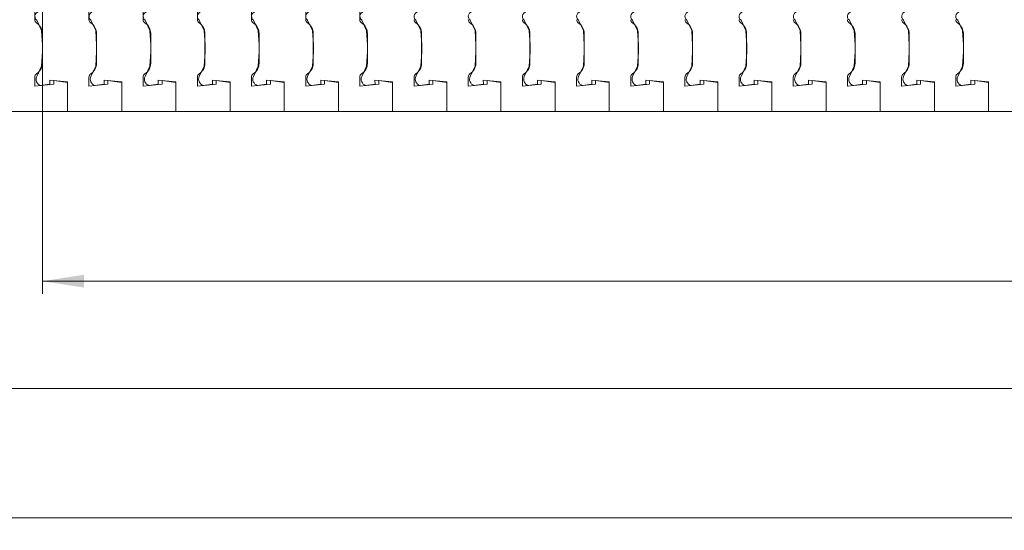
# Model space of a CAD drawing. Units: millimetres. Extents: x 66 to 334, y 79 to 207.
# Drawn here: x 117 to 195, y 79 to 119 of the extents above; entities that cross this region are included whole.
import ezdxf

# ---------------------------------------------------------------- set-up
doc = ezdxf.new("R2010")
doc.units = ezdxf.units.MM
doc.styles.add('SLDTEXTSTYLE0', font='TXT', dxfattribs={"width": 0.75})
doc.dimstyles.new('SLDDIMSTYLE0', dxfattribs={"dimtxt": 3.5, "dimasz": 3.302, "dimexe": 0, "dimexo": 0.0625, "dimgap": 0.875, "dimtad": 1, "dimrnd": 1e-09, "dimzin": 12, "dimdsep": 46, "dimtxsty": 'SLDTEXTSTYLE0', "dimsah": 1, "dimcen": 0.09, "dimadec": 0, "dimazin": 3, "dimtfac": 1, "dimtofl": 0, "dimtmove": 0, "dimatfit": 3, "dimfxl": 0, "dimfrac": 2, "dimtolj": 1, "dimtzin": 12, "dimarcsym": 0})

# ---------------------------------------------------------------- blocks, each defined once
blk = doc.blocks.new('_D')
at = {"color": 7, "linetype": 'Continuous', "lineweight": 0}
for p, q in [((111.254, 105.985), (111.254, 89.014)), ((310.854, 105.985), (310.854, 89.014)), ((111.254, 90.014), (310.854, 90.014))]:
    blk.add_line(p, q, dxfattribs=at)
for points in [[(111.254, 90.014), (114.556, 89.506), (114.556, 90.522)], [(310.854, 90.014), (307.552, 90.522), (307.552, 89.506)]]:
    blk.add_solid(points, dxfattribs=at)
at = {"color": 7, "linetype": 'Continuous', "lineweight": 0, "insert": (204.048, 94.526, 0.1), "char_height": 3.5, "attachment_point": 1, "style": 'SLDTEXTSTYLE0'}
blk.add_mtext('198', dxfattribs=at)
blk = doc.blocks.new('_D_2')
at = {"color": 7, "linetype": 'Continuous', "lineweight": 0}
for p, q in [((104.754, 112.014), (104.754, 78.749)), ((317.354, 112.014), (317.354, 78.749)), ((104.754, 79.749), (317.354, 79.749))]:
    blk.add_line(p, q, dxfattribs=at)
for points in [[(104.754, 79.749), (108.056, 79.241), (108.056, 80.257)], [(317.354, 79.749), (314.052, 80.257), (314.052, 79.241)]]:
    blk.add_solid(points, dxfattribs=at)
at = {"color": 7, "linetype": 'Continuous', "lineweight": 0, "insert": (204.048, 84.26, -99.9), "char_height": 3.5, "attachment_point": 1, "style": 'SLDTEXTSTYLE0'}
blk.add_mtext('210', dxfattribs=at)
blk = doc.blocks.new('_D_4')
at = {"color": 7, "linetype": 'Continuous', "lineweight": 0}
for p, q in [((118.754, 121.514), (118.754, 97.531)), ((303.354, 121.514), (303.354, 97.531)), ((118.754, 98.531), (303.354, 98.531))]:
    blk.add_line(p, q, dxfattribs=at)
for points in [[(118.754, 98.531), (122.056, 98.023), (122.056, 99.039)], [(303.354, 98.531), (300.052, 99.039), (300.052, 98.023)]]:
    blk.add_solid(points, dxfattribs=at)
at = {"color": 7, "linetype": 'Continuous', "lineweight": 0, "insert": (204.048, 103.043, -99.9), "char_height": 3.5, "attachment_point": 1, "style": 'SLDTEXTSTYLE0'}
blk.add_mtext('183', dxfattribs=at)

msp = doc.modelspace()

# ---------------------------------------------------------------- linework, layer by layer
at = {"color": 7, "linetype": 'Continuous', "lineweight": 15}
for p, q in [((118.154, 119.293), (118.154, 120.014)), ((122.454, 119.293), (122.454, 120.014)), ((126.754, 119.293), (126.754, 120.014)), ((131.054, 119.293), (131.054, 120.014)), ((135.354, 119.293), (135.354, 120.014)), ((139.654, 119.293), (139.654, 120.014)), ((143.954, 119.293), (143.954, 120.014)), ((118.693, 118.432), (118.306, 119.243)), ((122.993, 118.432), (122.606, 119.243)), ((127.293, 118.432), (126.906, 119.243)), ((131.593, 118.432), (131.206, 119.243)), ((135.893, 118.432), (135.506, 119.243)), ((140.193, 118.432), (139.806, 119.243)), ((144.493, 118.432), (144.106, 119.243)), ((148.793, 118.432), (148.406, 119.243)), ((153.093, 118.432), (152.706, 119.243)), ((157.393, 118.432), (157.006, 119.243)), ((161.693, 118.432), (161.306, 119.243)), ((165.993, 118.432), (165.606, 119.243)), ((170.293, 118.432), (169.906, 119.243)), ((174.593, 118.432), (174.206, 119.243)), ((178.893, 118.432), (178.506, 119.243)), ((183.193, 118.432), (182.806, 119.243)), ((187.493, 118.432), (187.106, 119.243)), ((191.793, 118.432), (191.406, 119.243)), ((118.693, 118.432), (118.763, 117.291)), ((118.754, 115.831), (118.754, 118.198)), ((122.993, 118.432), (123.063, 117.291)), ((123.054, 115.831), (123.054, 118.198)), ((127.293, 118.432), (127.363, 117.291)), ((127.354, 115.831), (127.354, 118.198)), ((131.593, 118.432), (131.663, 117.291)), ((131.654, 115.831), (131.654, 118.198)), ((135.893, 118.432), (135.963, 117.291)), ((135.954, 115.831), (135.954, 118.198)), ((140.193, 118.432), (140.263, 117.291)), ((140.254, 115.831), (140.254, 118.198)), ((144.493, 118.432), (144.563, 117.291)), ((144.554, 115.831), (144.554, 118.198)), ((148.793, 118.432), (148.863, 117.291)), ((148.854, 115.831), (148.854, 118.198)), ((153.093, 118.432), (153.163, 117.291)), ((153.154, 115.831), (153.154, 118.198)), ((157.393, 118.432), (157.463, 117.291)), ((157.454, 115.831), (157.454, 118.198)), ((161.693, 118.432), (161.763, 117.291)), ((161.754, 115.831), (161.754, 118.198)), ((165.993, 118.432), (166.063, 117.291)), ((166.054, 115.831), (166.054, 118.198)), ((170.293, 118.432), (170.363, 117.291)), ((170.354, 115.831), (170.354, 118.198)), ((174.593, 118.432), (174.663, 117.291)), ((174.654, 115.831), (174.654, 118.198)), ((178.893, 118.432), (178.963, 117.291)), ((178.954, 115.831), (178.954, 118.198)), ((183.193, 118.432), (183.263, 117.291)), ((183.254, 115.831), (183.254, 118.198)), ((187.493, 118.432), (187.563, 117.291)), ((187.554, 115.831), (187.554, 118.198)), ((191.793, 118.432), (191.863, 117.291)), ((191.854, 115.831), (191.854, 118.198)), ((118.763, 117.291), (118.763, 116.738)), ((123.063, 117.291), (123.063, 116.738)), ((127.363, 117.291), (127.363, 116.738)), ((131.663, 117.291), (131.663, 116.738)), ((135.963, 117.291), (135.963, 116.738)), ((140.263, 117.291), (140.263, 116.738)), ((144.563, 117.291), (144.563, 116.738)), ((148.863, 117.291), (148.863, 116.738)), ((153.163, 117.291), (153.163, 116.738)), ((157.463, 117.291), (157.463, 116.738)), ((161.763, 117.291), (161.763, 116.738)), ((166.063, 117.291), (166.063, 116.738)), ((170.363, 117.291), (170.363, 116.738)), ((174.663, 117.291), (174.663, 116.738)), ((178.963, 117.291), (178.963, 116.738)), ((183.263, 117.291), (183.263, 116.738)), ((187.563, 117.291), (187.563, 116.738)), ((191.863, 117.291), (191.863, 116.738)), ((118.693, 115.597), (118.763, 116.738)), ((122.993, 115.597), (123.063, 116.738)), ((127.293, 115.597), (127.363, 116.738)), ((131.593, 115.597), (131.663, 116.738)), ((135.893, 115.597), (135.963, 116.738)), ((140.193, 115.597), (140.263, 116.738)), ((144.493, 115.597), (144.563, 116.738)), ((148.793, 115.597), (148.863, 116.738)), ((153.093, 115.597), (153.163, 116.738)), ((157.393, 115.597), (157.463, 116.738)), ((161.693, 115.597), (161.763, 116.738)), ((165.993, 115.597), (166.063, 116.738)), ((170.293, 115.597), (170.363, 116.738)), ((174.593, 115.597), (174.663, 116.738)), ((178.893, 115.597), (178.963, 116.738)), ((183.193, 115.597), (183.263, 116.738)), ((187.493, 115.597), (187.563, 116.738)), ((191.793, 115.597), (191.863, 116.738)), ((118.306, 114.786), (118.693, 115.597)), ((122.606, 114.786), (122.993, 115.597)), ((126.906, 114.786), (127.293, 115.597)), ((131.206, 114.786), (131.593, 115.597)), ((135.506, 114.786), (135.893, 115.597)), ((139.806, 114.786), (140.193, 115.597)), ((144.106, 114.786), (144.493, 115.597)), ((148.406, 114.786), (148.793, 115.597)), ((152.706, 114.786), (153.093, 115.597)), ((157.006, 114.786), (157.393, 115.597)), ((161.306, 114.786), (161.693, 115.597)), ((165.606, 114.786), (165.993, 115.597)), ((169.906, 114.786), (170.293, 115.597)), ((174.206, 114.786), (174.593, 115.597)), ((178.506, 114.786), (178.893, 115.597)), ((182.806, 114.786), (183.193, 115.597)), ((187.106, 114.786), (187.493, 115.597)), ((191.406, 114.786), (191.793, 115.597)), ((118.154, 114.014), (118.154, 114.735)), ((118.154, 114.014), (119.654, 114.164)), ((119.356, 114.184), (118.613, 114.079)), ((120.754, 114.347), (119.354, 114.497)), ((119.356, 114.184), (119.354, 114.497)), ((119.654, 114.464), (119.654, 114.164)), ((120.754, 114.314), (119.654, 114.464)), ((120.754, 112.014), (120.754, 114.347)), ((120.754, 112.014), (120.754, 114.314)), ((122.454, 114.014), (122.454, 114.735)), ((122.454, 114.014), (123.954, 114.164)), ((123.656, 114.184), (122.913, 114.079)), ((125.054, 114.347), (123.654, 114.497)), ((123.656, 114.184), (123.654, 114.497)), ((123.954, 114.164), (123.954, 114.464)), ((123.954, 114.464), (125.054, 114.314)), ((125.054, 112.014), (125.054, 114.347)), ((125.054, 112.014), (125.054, 114.314)), ((126.754, 114.014), (126.754, 114.735)), ((126.754, 114.014), (128.254, 114.164)), ((127.956, 114.184), (127.213, 114.079)), ((129.354, 114.347), (127.954, 114.497)), ((127.956, 114.184), (127.954, 114.497)), ((128.254, 114.164), (128.254, 114.464)), ((128.254, 114.464), (129.354, 114.314)), ((129.354, 112.014), (129.354, 114.347)), ((129.354, 112.014), (129.354, 114.314)), ((131.054, 114.014), (131.054, 114.735)), ((131.054, 114.014), (132.554, 114.164)), ((132.256, 114.184), (131.513, 114.079)), ((133.654, 114.347), (132.254, 114.497)), ((132.256, 114.184), (132.254, 114.497)), ((132.554, 114.164), (132.554, 114.464)), ((132.554, 114.464), (133.654, 114.314)), ((133.654, 112.014), (133.654, 114.347)), ((133.654, 112.014), (133.654, 114.314)), ((135.354, 114.014), (135.354, 114.735)), ((135.354, 114.014), (136.854, 114.164)), ((136.556, 114.184), (135.813, 114.079)), ((137.954, 114.347), (136.554, 114.497)), ((136.556, 114.184), (136.554, 114.497)), ((136.854, 114.464), (137.954, 114.314)), ((136.854, 114.164), (136.854, 114.464)), ((137.954, 112.014), (137.954, 114.347)), ((137.954, 112.014), (137.954, 114.314)), ((139.654, 114.014), (139.654, 114.735)), ((139.654, 114.014), (141.154, 114.164)), ((140.856, 114.184), (140.113, 114.079)), ((142.254, 114.347), (140.854, 114.497)), ((140.856, 114.184), (140.854, 114.497)), ((141.154, 114.164), (141.154, 114.464)), ((141.154, 114.464), (142.254, 114.314)), ((142.254, 112.014), (142.254, 114.347)), ((142.254, 112.014), (142.254, 114.314)), ((143.954, 114.014), (143.954, 114.735)), ((143.954, 114.014), (145.454, 114.164)), ((145.156, 114.184), (144.413, 114.079)), ((146.554, 114.347), (145.154, 114.497)), ((145.156, 114.184), (145.154, 114.497)), ((145.454, 114.164), (145.454, 114.464)), ((145.454, 114.464), (146.554, 114.314)), ((146.554, 112.014), (146.554, 114.347)), ((146.554, 112.014), (146.554, 114.314)), ((148.254, 114.014), (148.254, 114.735)), ((148.254, 114.014), (149.754, 114.164)), ((149.456, 114.184), (148.713, 114.079)), ((150.854, 114.347), (149.454, 114.497)), ((149.456, 114.184), (149.454, 114.497)), ((149.754, 114.464), (150.854, 114.314)), ((149.754, 114.164), (149.754, 114.464)), ((150.854, 112.014), (150.854, 114.347)), ((150.854, 112.014), (150.854, 114.314)), ((152.554, 114.014), (152.554, 114.735)), ((152.554, 114.014), (154.054, 114.164)), ((153.756, 114.184), (153.013, 114.079)), ((155.154, 114.347), (153.754, 114.497)), ((153.756, 114.184), (153.754, 114.497)), ((154.054, 114.164), (154.054, 114.464)), ((154.054, 114.464), (155.154, 114.314)), ((155.154, 112.014), (155.154, 114.347)), ((155.154, 112.014), (155.154, 114.314)), ((156.854, 114.014), (156.854, 114.735)), ((156.854, 114.014), (158.354, 114.164)), ((158.056, 114.184), (157.313, 114.079)), ((159.454, 114.347), (158.054, 114.497)), ((158.056, 114.184), (158.054, 114.497)), ((158.354, 114.164), (158.354, 114.464)), ((158.354, 114.464), (159.454, 114.314)), ((159.454, 112.014), (159.454, 114.347)), ((159.454, 112.014), (159.454, 114.314)), ((161.154, 114.014), (161.154, 114.735)), ((161.154, 114.014), (162.654, 114.164)), ((162.356, 114.184), (161.613, 114.079)), ((163.754, 114.347), (162.354, 114.497)), ((162.356, 114.184), (162.354, 114.497)), ((162.654, 114.164), (162.654, 114.464)), ((162.654, 114.464), (163.754, 114.314)), ((163.754, 112.014), (163.754, 114.347)), ((163.754, 112.014), (163.754, 114.314)), ((165.454, 114.014), (165.454, 114.735)), ((165.454, 114.014), (166.954, 114.164)), ((166.656, 114.184), (165.913, 114.079)), ((168.054, 114.347), (166.654, 114.497)), ((166.656, 114.184), (166.654, 114.497)), ((166.954, 114.464), (168.054, 114.314)), ((166.954, 114.164), (166.954, 114.464)), ((168.054, 112.014), (168.054, 114.347)), ((168.054, 112.014), (168.054, 114.314)), ((169.754, 114.014), (169.754, 114.735)), ((169.754, 114.014), (171.254, 114.164)), ((170.956, 114.184), (170.213, 114.079)), ((172.354, 114.347), (170.954, 114.497)), ((170.956, 114.184), (170.954, 114.497)), ((171.254, 114.164), (171.254, 114.464)), ((171.254, 114.464), (172.354, 114.314)), ((172.354, 112.014), (172.354, 114.347)), ((172.354, 112.014), (172.354, 114.314)), ((174.054, 114.014), (174.054, 114.735)), ((174.054, 114.014), (175.554, 114.164)), ((175.256, 114.184), (174.513, 114.079)), ((176.654, 114.347), (175.254, 114.497)), ((175.256, 114.184), (175.254, 114.497)), ((175.554, 114.164), (175.554, 114.464)), ((175.554, 114.464), (176.654, 114.314)), ((176.654, 112.014), (176.654, 114.347)), ((176.654, 112.014), (176.654, 114.314)), ((178.354, 114.014), (178.354, 114.735)), ((178.354, 114.014), (179.854, 114.164)), ((179.556, 114.184), (178.813, 114.079)), ((180.954, 114.347), (179.554, 114.497)), ((179.556, 114.184), (179.554, 114.497)), ((179.854, 114.164), (179.854, 114.464)), ((179.854, 114.464), (180.954, 114.314)), ((180.954, 112.014), (180.954, 114.347)), ((180.954, 112.014), (180.954, 114.314)), ((182.654, 114.014), (182.654, 114.735)), ((182.654, 114.014), (184.154, 114.164)), ((183.856, 114.184), (183.113, 114.079)), ((185.254, 114.347), (183.854, 114.497)), ((183.856, 114.184), (183.854, 114.497)), ((184.154, 114.164), (184.154, 114.464)), ((184.154, 114.464), (185.254, 114.314)), ((185.254, 112.014), (185.254, 114.347)), ((185.254, 112.014), (185.254, 114.314)), ((186.954, 114.014), (186.954, 114.735)), ((186.954, 114.014), (188.454, 114.164)), ((188.156, 114.184), (187.413, 114.079)), ((189.554, 114.347), (188.154, 114.497)), ((188.156, 114.184), (188.154, 114.497)), ((188.454, 114.164), (188.454, 114.464)), ((188.454, 114.464), (189.554, 114.314)), ((189.554, 112.014), (189.554, 114.347)), ((189.554, 112.014), (189.554, 114.314)), ((191.254, 114.014), (191.254, 114.735)), ((191.254, 114.014), (192.754, 114.164)), ((192.456, 114.184), (191.713, 114.079)), ((193.854, 114.347), (192.454, 114.497)), ((192.456, 114.184), (192.454, 114.497)), ((192.754, 114.164), (192.754, 114.464)), ((192.754, 114.464), (193.854, 114.314)), ((193.854, 112.014), (193.854, 114.347)), ((193.854, 112.014), (193.854, 114.314)), ((120.754, 112.014), (113.754, 112.014)), ((120.754, 112.014), (125.054, 112.014)), ((125.054, 112.014), (129.354, 112.014)), ((129.354, 112.014), (133.654, 112.014)), ((133.654, 112.014), (137.954, 112.014)), ((137.954, 112.014), (142.254, 112.014)), ((142.254, 112.014), (146.554, 112.014)), ((146.554, 112.014), (150.854, 112.014)), ((150.854, 112.014), (155.154, 112.014)), ((155.154, 112.014), (159.454, 112.014)), ((159.454, 112.014), (163.754, 112.014)), ((163.754, 112.014), (168.054, 112.014)), ((168.054, 112.014), (172.354, 112.014)), ((172.354, 112.014), (176.654, 112.014)), ((176.654, 112.014), (180.954, 112.014)), ((180.954, 112.014), (185.254, 112.014)), ((185.254, 112.014), (189.554, 112.014)), ((189.554, 112.014), (193.854, 112.014)), ((193.854, 112.014), (198.154, 112.014))]:
    msp.add_line(p, q, dxfattribs=at)
for centre, radius, start, end in [((118.558, 119.554), 0.4, 81.9762, 230.9762), ((122.858, 119.554), 0.4, 81.9762, 230.9762), ((127.158, 119.554), 0.4, 81.9762, 230.9762), ((131.458, 119.554), 0.4, 81.9762, 230.9762), ((135.758, 119.554), 0.4, 81.9762, 230.9762), ((140.058, 119.554), 0.4, 81.9762, 230.9762), ((144.358, 119.554), 0.4, 81.9762, 230.9762), ((148.658, 119.554), 0.4, 81.9762, 230.9762), ((152.958, 119.554), 0.4, 81.9762, 230.9762), ((157.258, 119.554), 0.4, 81.9762, 230.9762), ((161.558, 119.554), 0.4, 81.9762, 230.9762), ((165.858, 119.554), 0.4, 81.9762, 230.9762), ((170.158, 119.554), 0.4, 81.9762, 230.9762), ((174.458, 119.554), 0.4, 81.9762, 230.9762), ((178.758, 119.554), 0.4, 81.9762, 230.9762), ((183.058, 119.554), 0.4, 81.9762, 230.9762), ((187.358, 119.554), 0.4, 81.9762, 230.9762), ((191.658, 119.554), 0.4, 81.9762, 230.9762), ((118.454, 119.293), 0.3, 180, 237.42103), ((117.754, 118.198), 1, 0, 57.42103), ((122.754, 119.293), 0.3, 180, 237.42103), ((122.054, 118.198), 1, 0, 57.42103), ((127.054, 119.293), 0.3, 180, 237.42103), ((126.354, 118.198), 1, 0, 57.42103), ((131.354, 119.293), 0.3, 180, 237.42103), ((130.654, 118.198), 1, 0, 57.42103), ((135.654, 119.293), 0.3, 180, 237.42103), ((134.954, 118.198), 1, 0, 57.42103), ((139.954, 119.293), 0.3, 180, 237.42103), ((139.254, 118.198), 1, 0, 57.42103), ((144.254, 119.293), 0.3, 180, 237.42103), ((143.554, 118.198), 1, 0, 57.42103), ((148.554, 119.293), 0.3, 180, 237.42103), ((147.854, 118.198), 1, 0, 57.42103), ((152.854, 119.293), 0.3, 180, 237.42103), ((152.154, 118.198), 1, 0, 57.42103), ((157.154, 119.293), 0.3, 180, 237.42103), ((156.454, 118.198), 1, 0, 57.42103), ((161.454, 119.293), 0.3, 180, 237.42103), ((160.754, 118.198), 1, 0, 57.42103), ((165.754, 119.293), 0.3, 180, 237.42103), ((165.054, 118.198), 1, 0, 57.42103), ((170.054, 119.293), 0.3, 180, 237.42103), ((169.354, 118.198), 1, 0, 57.42103), ((174.354, 119.293), 0.3, 180, 237.42103), ((173.654, 118.198), 1, 0, 57.42103), ((178.654, 119.293), 0.3, 180, 237.42103), ((177.954, 118.198), 1, 0, 57.42103), ((182.954, 119.293), 0.3, 180, 237.42103), ((182.254, 118.198), 1, 0, 57.42103), ((187.254, 119.293), 0.3, 180, 237.42103), ((186.554, 118.198), 1, 0, 57.42103), ((191.554, 119.293), 0.3, 180, 237.42103), ((190.854, 118.198), 1, 0, 57.42103), ((117.754, 115.831), 1, 302.57897, 0), ((122.054, 115.831), 1, 302.57897, 0), ((126.354, 115.831), 1, 302.57897, 0), ((130.654, 115.831), 1, 302.57897, 0), ((134.954, 115.831), 1, 302.57897, 0), ((139.254, 115.831), 1, 302.57897, 0), ((143.554, 115.831), 1, 302.57897, 0), ((147.854, 115.831), 1, 302.57897, 0), ((152.154, 115.831), 1, 302.57897, 0), ((156.454, 115.831), 1, 302.57897, 0), ((160.754, 115.831), 1, 302.57897, 0), ((165.054, 115.831), 1, 302.57897, 0), ((169.354, 115.831), 1, 302.57897, 0), ((173.654, 115.831), 1, 302.57897, 0), ((177.954, 115.831), 1, 302.57897, 0), ((182.254, 115.831), 1, 302.57897, 0), ((186.554, 115.831), 1, 302.57897, 0), ((190.854, 115.831), 1, 302.57897, 0), ((118.454, 114.735), 0.3, 122.57897, 180), ((122.754, 114.735), 0.3, 122.57897, 180), ((127.054, 114.735), 0.3, 122.57897, 180), ((131.354, 114.735), 0.3, 122.57897, 180), ((135.654, 114.735), 0.3, 122.57897, 180), ((139.954, 114.735), 0.3, 122.57897, 180), ((144.254, 114.735), 0.3, 122.57897, 180), ((148.554, 114.735), 0.3, 122.57897, 180), ((152.854, 114.735), 0.3, 122.57897, 180), ((157.154, 114.735), 0.3, 122.57897, 180), ((161.454, 114.735), 0.3, 122.57897, 180), ((165.754, 114.735), 0.3, 122.57897, 180), ((170.054, 114.735), 0.3, 122.57897, 180), ((174.354, 114.735), 0.3, 122.57897, 180), ((178.654, 114.735), 0.3, 122.57897, 180), ((182.954, 114.735), 0.3, 122.57897, 180), ((187.254, 114.735), 0.3, 122.57897, 180), ((191.554, 114.735), 0.3, 122.57897, 180), ((118.767, 114.566), 0.511, 154.49651, 252.55109), ((123.067, 114.566), 0.511, 154.49651, 252.55109), ((127.367, 114.566), 0.511, 154.49651, 252.55109), ((131.667, 114.566), 0.511, 154.49651, 252.55109), ((135.967, 114.566), 0.511, 154.49651, 252.55109), ((140.267, 114.566), 0.511, 154.49651, 252.55109), ((144.567, 114.566), 0.511, 154.49651, 252.55109), ((148.867, 114.566), 0.511, 154.49651, 252.55109), ((153.167, 114.566), 0.511, 154.49651, 252.55109), ((157.467, 114.566), 0.511, 154.49651, 252.55109), ((161.767, 114.566), 0.511, 154.49651, 252.55109), ((166.067, 114.566), 0.511, 154.49651, 252.55109), ((170.367, 114.566), 0.511, 154.49651, 252.55109), ((174.667, 114.566), 0.511, 154.49651, 252.55109), ((178.967, 114.566), 0.511, 154.49651, 252.55109), ((183.267, 114.566), 0.511, 154.49651, 252.55109), ((187.567, 114.566), 0.511, 154.49651, 252.55109), ((191.867, 114.566), 0.511, 154.49651, 252.55109)]:
    msp.add_arc(centre, radius, start, end, dxfattribs=at)

# ---------------------------------------------------------------- dimensions: what is measured, and where the dimension line sits
at = {"color": 7, "linetype": 'Continuous', "lineweight": 0}
dim = msp.add_linear_dim(base=(303.354, 98.531), p1=(118.754, 122.514), p2=(303.354, 122.514), text='183', dimstyle='SLDDIMSTYLE0', dxfattribs=at)
dim.commit()
dim.dimension.update_dxf_attribs({"geometry": '_D_4', "text_midpoint": (207.927, 98.531), "dimtype": 160})
for base, p1, p2, text, picture, middle in [((317.354, 79.749), (104.754, 113.014), (317.354, 113.014), '210', '_D_2', (207.927, 79.749)), ((310.854, 90.014), (111.254, 106.985), (310.854, 106.985), '198', '_D', (207.927, 90.014))]:
    dim = msp.add_linear_dim(base=base, p1=p1, p2=p2, angle=0, text=text, dimstyle='SLDDIMSTYLE0', dxfattribs=at)
    dim.commit()
    dim.dimension.update_dxf_attribs({"geometry": picture, "text_midpoint": middle, "dimtype": 160})

doc.saveas('drawing.dxf')
